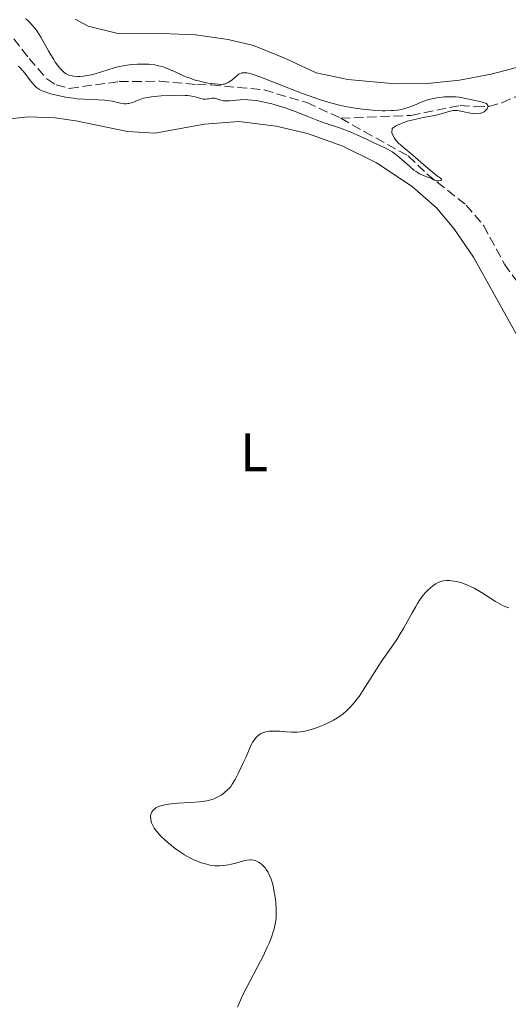
# Model space of a CAD drawing. Units: metres. Extents: x 622182 to 625663, y 4667036 to 4669409.
# Drawn here: x 623057 to 623147, y 4667354 to 4667536 of the extents above; entities that cross this region are included whole.
import ezdxf
from ezdxf.enums import TextEntityAlignment as Align

# ---------------------------------------------------------------- set-up
doc = ezdxf.new("R2010")
doc.units = ezdxf.units.M
doc.header["$MEASUREMENT"] = 0
doc.linetypes.add('DGN Style 3', pattern=[2.435891, 1.739922, -0.695969])
for name, color, linetype, lineweight in [('Barranco lineal', 142, 'DGN Style 3', 13), ('Curva de nivel intermedia', 30, 'Continuous', 0), ('Etiqueta de uso rústico', 92, 'Continuous', 0), ('Línea de cambio de uso (parcela vista)', 92, 'Continuous', 0)]:
    doc.layers.add(name, color=color, linetype=linetype, lineweight=lineweight)
doc.styles.add('Style-Arial', font='arial.ttf')

msp = doc.modelspace()

# ---------------------------------------------------------------- linework, layer by layer
at = {"layer": 'Barranco lineal', "color": 142, "linetype": 'DGN Style 3', "lineweight": 13}
for points in [[(623054.32, 4667534.51, 288.64), (623058.67, 4667528.98, 289.07), (623061.95, 4667525.2, 288.77), (623063.65, 4667524.12, 288.64), (623066.09, 4667523.47, 288.64), (623075.28, 4667524.72, 288.64), (623082.77, 4667524.78, 289), (623089.62, 4667524.16, 289.01), (623092.3, 4667524.11, 289.39), (623102.07, 4667523.18, 289.76), (623109.92, 4667520.85, 289.76), (623116.19, 4667517.95, 289.76)], [(623116.19, 4667517.95, 289.76), (623129.12, 4667518.47, 290.51), (623138.24, 4667520.32, 290.51), (623141.03, 4667520.06, 290.51), (623143.51, 4667520.11, 290.13), (623145.91, 4667520.81, 290.13), (623153.1, 4667523.95, 290.51), (623158.26, 4667524.94, 290.88), (623164.62, 4667525.34, 290.88), (623167, 4667526.06, 291.06), (623169.76, 4667527.22, 291.25), (623174.17, 4667529.56, 291.25), (623176.91, 4667530.38, 291.25), (623179.55, 4667530.77, 291.25), (623184.12, 4667530.95, 291.62), (623190.95, 4667531.88, 291.62)], [(623116.19, 4667517.95, 289.76), (623120.52, 4667515.49, 290.13), (623128.64, 4667511, 290.13), (623132.08, 4667507.68, 290.13), (623139.34, 4667501.93, 290.5), (623142.56, 4667498.11, 290.72), (623146.39, 4667491.01, 291.25), (623149.25, 4667487.08, 290.88)]]:
    msp.add_polyline3d(points, dxfattribs=at)
at = {"layer": 'Curva de nivel intermedia', "color": 30, "linetype": 'Continuous', "lineweight": 0, "flags": 128}
for points, elevation in [([(623058.01, 4667536.32), (623058.38, 4667536.04), (623058.56, 4667535.89), (623058.93, 4667535.51), (623059.2, 4667535.21), (623059.77, 4667534.5), (623060.21, 4667533.89), (623060.86, 4667532.89), (623061.47, 4667531.83), (623062.25, 4667530.4), (623062.66, 4667529.68), (623063.21, 4667528.77), (623063.49, 4667528.33), (623063.92, 4667527.72), (623064.35, 4667527.18), (623064.56, 4667526.94), (623064.93, 4667526.58), (623065.11, 4667526.42), (623065.4, 4667526.22), (623065.85, 4667525.98), (623066.09, 4667525.89), (623066.64, 4667525.75), (623066.93, 4667525.71), (623067.59, 4667525.67), (623068.05, 4667525.67), (623068.69, 4667525.71), (623069.02, 4667525.75), (623069.76, 4667525.88), (623070.12, 4667525.96), (623070.85, 4667526.16), (623073.19, 4667526.91), (623074.39, 4667527.25), (623075.03, 4667527.41), (623076.04, 4667527.63), (623077.11, 4667527.8), (623077.66, 4667527.86), (623078.67, 4667527.95), (623079.19, 4667527.96), (623079.96, 4667527.96), (623080.74, 4667527.92), (623081.12, 4667527.89), (623081.89, 4667527.78), (623082.27, 4667527.71), (623082.83, 4667527.58), (623083.38, 4667527.42), (623083.73, 4667527.3), (623084.44, 4667527.03), (623085.49, 4667526.58), (623086.9, 4667525.93), (623087.62, 4667525.61), (623088.18, 4667525.39), (623089.3, 4667524.97), (623089.93, 4667524.83), (623090.84, 4667524.61), (623091.65, 4667524.45), (623092.36, 4667524.35), (623092.87, 4667524.28), (623093.58, 4667524.25), (623094.09, 4667524.2), (623094.51, 4667524.22), (623094.73, 4667524.25), (623095.14, 4667524.4), (623095.42, 4667524.54), (623096.1, 4667525), (623097.04, 4667525.83), (623097.35, 4667526.06), (623097.5, 4667526.15), (623097.78, 4667526.28), (623097.93, 4667526.32), (623098.17, 4667526.36), (623098.59, 4667526.35), (623098.84, 4667526.32), (623099.44, 4667526.18), (623099.99, 4667526.01), (623101.41, 4667525.52), (623104.41, 4667524.36), (623109.15, 4667522.53)], 290), ([(623103.44, 4667520.59), (623102.63, 4667520.79), (623101.16, 4667521.11), (623100.67, 4667521.2), (623099.79, 4667521.31), (623099.02, 4667521.37), (623098.54, 4667521.38), (623097.63, 4667521.34), (623095.63, 4667521.15), (623095.03, 4667521.14), (623094.76, 4667521.15), (623094.51, 4667521.18), (623094.05, 4667521.29), (623093.29, 4667521.54), (623092.95, 4667521.63), (623092.79, 4667521.65), (623092.47, 4667521.65), (623092.15, 4667521.61), (623091.76, 4667521.54), (623091.58, 4667521.51), (623091.23, 4667521.48), (623091.06, 4667521.48), (623090.79, 4667521.5), (623090.34, 4667521.61), (623089.56, 4667521.85), (623089.02, 4667521.98), (623088.32, 4667522.09), (623087.9, 4667522.13), (623087.44, 4667522.16), (623086.39, 4667522.18), (623085.25, 4667522.17), (623083.02, 4667522.07), (623081.78, 4667521.98), (623081.24, 4667521.91), (623080.49, 4667521.79), (623079.8, 4667521.63), (623079.47, 4667521.52), (623078.81, 4667521.28), (623077.95, 4667520.94), (623077.52, 4667520.8), (623077.1, 4667520.69), (623076.88, 4667520.65), (623076.56, 4667520.62), (623076.23, 4667520.63), (623076.01, 4667520.65), (623075.55, 4667520.73), (623074, 4667521.09), (623073.07, 4667521.25), (623072.55, 4667521.3), (623071.42, 4667521.37), (623068.86, 4667521.46), (623067.48, 4667521.56), (623066.77, 4667521.64), (623065.36, 4667521.85), (623064.01, 4667522.12), (623063.17, 4667522.33), (623062.65, 4667522.47), (623061.73, 4667522.76), (623061.3, 4667522.93), (623061.04, 4667523.04), (623060.59, 4667523.26), (623060.4, 4667523.37), (623060.06, 4667523.61), (623059.77, 4667523.86), (623059.59, 4667524.03), (623059.27, 4667524.4), (623058.74, 4667525.12), (623057.93, 4667526.2), (623057.44, 4667526.78), (623056.94, 4667527.3), (623056.67, 4667527.56)], 290), ([(623109.15, 4667522.53), (623111.42, 4667521.71), (623112.44, 4667521.36), (623114.3, 4667520.79), (623115.98, 4667520.36), (623117.05, 4667520.13), (623117.76, 4667520), (623119.21, 4667519.77), (623120.73, 4667519.57), (623121.5, 4667519.49), (623122.68, 4667519.39), (623123.83, 4667519.34), (623124.4, 4667519.33), (623125.48, 4667519.35), (623126, 4667519.38), (623126.73, 4667519.46), (623127.41, 4667519.58), (623127.84, 4667519.68), (623128.63, 4667519.92), (623129.7, 4667520.33), (623131.03, 4667520.9), (623131.69, 4667521.16), (623132.19, 4667521.32), (623133.23, 4667521.58), (623134.26, 4667521.77), (623134.92, 4667521.85), (623135.35, 4667521.88), (623136.17, 4667521.92), (623136.59, 4667521.93), (623137.37, 4667521.9), (623138.06, 4667521.83), (623140.13, 4667521.42), (623142.11, 4667521.01), (623143.09, 4667520.66), (623143.4, 4667520.21), (623143.18, 4667519.66), (623142.66, 4667519.14), (623141.92, 4667518.81), (623140.92, 4667518.75), (623139.74, 4667518.94), (623138.64, 4667519.21), (623137.74, 4667519.37), (623136.94, 4667519.35), (623136.13, 4667519.18), (623135.17, 4667518.88), (623134.02, 4667518.56), (623132.81, 4667518.35), (623131.67, 4667518.17), (623130.63, 4667517.92), (623129.57, 4667517.68), (623128.47, 4667517.38), (623127.37, 4667516.99), (623126.36, 4667516.56), (623125.7, 4667516.03), (623125.64, 4667515.23), (623126.13, 4667514.24), (623126.79, 4667513.41), (623127.69, 4667512.58), (623129.46, 4667511.12), (623131.92, 4667508.99), (623134.1, 4667507.2), (623134.36, 4667507.05), (623134.65, 4667506.85), (623134.76, 4667506.72), (623134.8, 4667506.59), (623134.71, 4667506.49), (623134.56, 4667506.44), (623134.26, 4667506.4), (623133.81, 4667506.41), (623133.61, 4667506.45), (623133.49, 4667506.49), (623133.28, 4667506.59), (623132.9, 4667506.85), (623132.63, 4667506.98), (623132.25, 4667507.1), (623131.57, 4667507.31), (623131.16, 4667507.48), (623130.71, 4667507.71), (623130.47, 4667507.85), (623130.09, 4667508.1), (623129.69, 4667508.39), (623128.84, 4667509.11), (623127.02, 4667510.71), (623126.11, 4667511.43), (623125.66, 4667511.74), (623124.79, 4667512.26), (623123.94, 4667512.69), (623122.28, 4667513.42), (623121.03, 4667514.02), (623119.82, 4667514.6), (623119.15, 4667514.9), (623118.04, 4667515.37), (623116.11, 4667516.09), (623113.31, 4667517.06), (623111.95, 4667517.55), (623110.09, 4667518.28), (623107.76, 4667519.21), (623106.57, 4667519.65), (623105.95, 4667519.86), (623104.69, 4667520.25), (623103.44, 4667520.59)], 290), ([(623147.19, 4667427.59), (623146.81, 4667427.69), (623146.32, 4667427.87), (623146.06, 4667427.98), (623145.61, 4667428.22), (623144.74, 4667428.74), (623142.18, 4667430.37), (623140.8, 4667431.17), (623140.37, 4667431.4), (623139.56, 4667431.78), (623138.81, 4667432.07), (623138.34, 4667432.23), (623137.46, 4667432.45), (623136.64, 4667432.58), (623136.25, 4667432.61), (623135.69, 4667432.61), (623135.16, 4667432.55), (623134.91, 4667432.5), (623134.66, 4667432.43), (623134.19, 4667432.25), (623133.72, 4667432.01), (623133.42, 4667431.81), (623132.79, 4667431.33), (623132.13, 4667430.72), (623131.78, 4667430.35), (623131.23, 4667429.68), (623130.65, 4667428.85), (623130.34, 4667428.37), (623130.02, 4667427.83), (623129.34, 4667426.63), (623127.82, 4667423.89), (623126.96, 4667422.45), (623126.51, 4667421.73), (623125.57, 4667420.31), (623123.66, 4667417.57), (623122.77, 4667416.26), (623121.59, 4667414.4), (623120.22, 4667412.17), (623119.57, 4667411.2), (623119.24, 4667410.75), (623118.59, 4667409.94), (623117.93, 4667409.22), (623117.49, 4667408.78), (623117.2, 4667408.51), (623116.6, 4667408.01), (623115.93, 4667407.51), (623115.58, 4667407.27), (623114.87, 4667406.83), (623114.36, 4667406.56), (623113.25, 4667406.02), (623112, 4667405.51), (623111.32, 4667405.27), (623110.28, 4667404.96), (623109.57, 4667404.8), (623109.22, 4667404.74), (623108.68, 4667404.67), (623108.16, 4667404.62), (623107.12, 4667404.61), (623106.12, 4667404.66), (623104.9, 4667404.77)], 295), ([(623104.9, 4667404.77), (623104.34, 4667404.81), (623103.67, 4667404.83), (623103.37, 4667404.83), (623102.94, 4667404.8), (623102.36, 4667404.7), (623101.84, 4667404.54), (623101.6, 4667404.43), (623101.37, 4667404.3), (623100.94, 4667403.99), (623100.56, 4667403.61), (623100.32, 4667403.34), (623100.18, 4667403.14), (623099.91, 4667402.74), (623099.78, 4667402.5), (623099.53, 4667401.98), (623098.66, 4667399.96), (623098.24, 4667399.06), (623097.32, 4667397.13), (623096.67, 4667395.88), (623096.16, 4667395), (623095.87, 4667394.58), (623095.69, 4667394.35), (623095.29, 4667393.94), (623094.81, 4667393.53), (623094.54, 4667393.32), (623094.1, 4667393.01), (623093.36, 4667392.59), (623092.88, 4667392.36), (623092.61, 4667392.26), (623092.19, 4667392.12), (623091.47, 4667391.93), (623090.63, 4667391.79), (623090.14, 4667391.74), (623088.47, 4667391.63), (623086.05, 4667391.51), (623084.92, 4667391.41), (623084.4, 4667391.35), (623083.49, 4667391.17), (623083.22, 4667391.1), (623082.73, 4667390.95), (623082.31, 4667390.77), (623082.07, 4667390.64), (623081.92, 4667390.55), (623081.67, 4667390.35), (623081.5, 4667390.17), (623081.41, 4667390.05), (623081.26, 4667389.8), (623081.21, 4667389.66), (623081.14, 4667389.4), (623081.1, 4667389.12), (623081.09, 4667388.95), (623081.11, 4667388.59), (623081.2, 4667388.09), (623081.27, 4667387.85), (623081.42, 4667387.49), (623081.62, 4667387.11), (623081.75, 4667386.91), (623082.24, 4667386.27), (623082.5, 4667385.96), (623083.11, 4667385.32), (623083.63, 4667384.82), (623084.41, 4667384.13), (623084.82, 4667383.79), (623085.46, 4667383.29), (623086.45, 4667382.57), (623087.34, 4667381.99), (623087.79, 4667381.72), (623088.48, 4667381.34), (623089.21, 4667381), (623089.59, 4667380.84), (623090.29, 4667380.57), (623090.65, 4667380.45), (623091.2, 4667380.28), (623092.05, 4667380.09), (623092.92, 4667379.97), (623093.35, 4667379.94), (623093.78, 4667379.93), (623094.63, 4667379.99), (623095.46, 4667380.11), (623095.99, 4667380.22), (623096.98, 4667380.47), (623098.26, 4667380.84), (623098.83, 4667380.97), (623099.39, 4667381.04), (623099.66, 4667381.03), (623100.15, 4667380.97), (623100.4, 4667380.9), (623100.76, 4667380.76), (623101.12, 4667380.57), (623101.3, 4667380.45), (623101.64, 4667380.18), (623101.81, 4667380.03), (623102.05, 4667379.77), (623102.28, 4667379.48), (623102.43, 4667379.27), (623102.71, 4667378.81), (623103.09, 4667378.04), (623103.31, 4667377.48), (623103.45, 4667377.09), (623103.68, 4667376.27)], 295), ([(623103.68, 4667376.27), (623103.8, 4667375.79), (623103.98, 4667374.8), (623104.11, 4667373.81), (623104.18, 4667373.15), (623104.25, 4667371.92), (623104.26, 4667370.81), (623104.24, 4667370.28), (623104.15, 4667369.49), (623103.98, 4667368.66), (623103.87, 4667368.22), (623103.73, 4667367.76), (623103.39, 4667366.76), (623102.95, 4667365.67), (623102.62, 4667364.9), (623101.84, 4667363.26), (623100.83, 4667361.3), (623099.44, 4667358.71), (623098.82, 4667357.53), (623098.07, 4667356.01), (623097.67, 4667355.17), (623097.12, 4667353.87)], 295)]:
    msp.add_lwpolyline(points, dxfattribs=dict(at, elevation=elevation))
at = {"layer": 'Línea de cambio de uso (parcela vista)', "color": 92, "linetype": 'Continuous', "lineweight": 0}
for points in [[(623157.46, 4667529.63, 291.79), (623143.92, 4667526.11, 292.68), (623138.11, 4667525, 291.92), (623132.22, 4667524.38, 292.51), (623126.3, 4667524.31, 292.16), (623117.46, 4667525.13, 291.24), (623111.66, 4667526.34, 291.26), (623105.98, 4667528.96, 292.21), (623100.11, 4667531.38, 292.19), (623095.43, 4667532.47, 292.1), (623089.39, 4667533.34, 291.8), (623083.16, 4667533.62, 292.21), (623074.81, 4667533.67, 291.96), (623069.54, 4667534.95, 292.04), (623067.19, 4667536.27, 291.93)], [(623054.01, 4667517.73, 291.8), (623058.49, 4667518.2, 291.98), (623063.5, 4667518.02, 291.87), (623067.31, 4667517.47, 291.86), (623076.83, 4667515.49, 291.84), (623081.84, 4667515.21, 292.17)], [(623081.84, 4667515.21, 292.17), (623091.04, 4667516.83, 292.24), (623097.4, 4667517.33, 291.2), (623104.27, 4667516.49, 292.22), (623110.07, 4667515.13, 292), (623116.59, 4667512.81, 291.96), (623122.8, 4667509.74, 292.12), (623129.37, 4667505.38, 292.14), (623133.85, 4667501.43, 293.05), (623137.07, 4667497.6, 293.24), (623140.7, 4667492.3, 293.31), (623150.42, 4667474.83, 293.12)]]:
    msp.add_polyline3d(points, dxfattribs=at)

# ---------------------------------------------------------------- texts
at = {"layer": 'Etiqueta de uso rústico', "color": 92, "linetype": 'Continuous', "lineweight": 0, "style": 'Style-Arial'}
msp.add_text('L', height=7, dxfattribs=at).set_placement((623100.2, 4667456.29, 293.64), align=Align.MIDDLE_CENTER)

doc.saveas('drawing.dxf')
